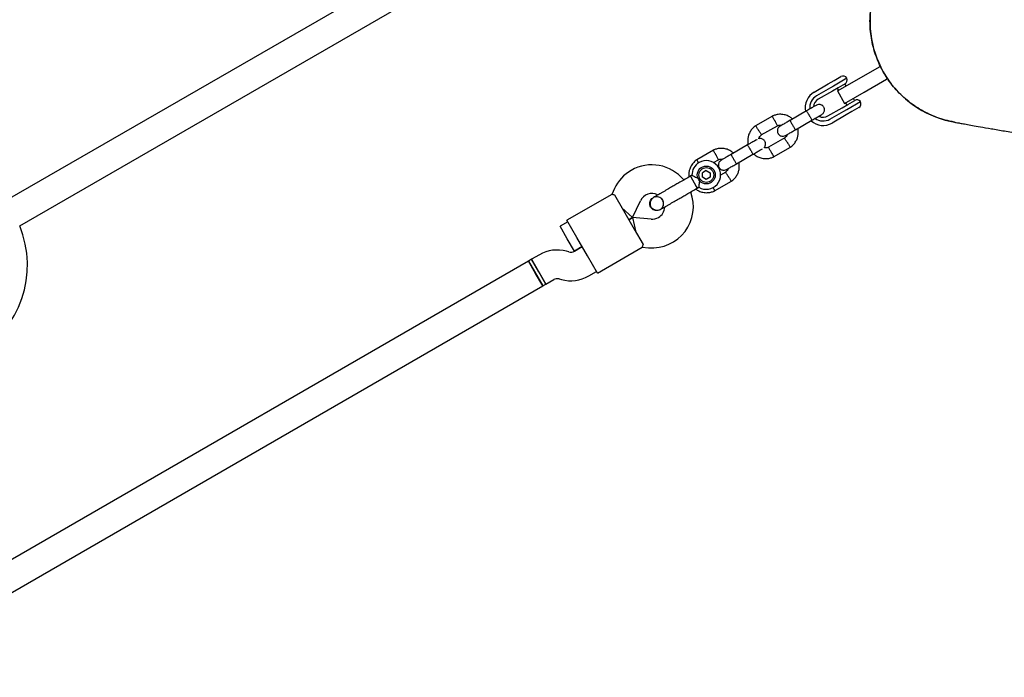
# Model space of a CAD drawing. Units: millimetres. Extents: x 15132 to 25544, y 29996 to 40205.
# Drawn here: x 18252 to 18802, y 36281 to 36649 of the extents above; entities that cross this region are included whole.
import ezdxf

# ---------------------------------------------------------------- set-up
doc = ezdxf.new("R2010")
doc.units = ezdxf.units.MM
doc.header["$LTSCALE"] = 200

msp = doc.modelspace()

# ---------------------------------------------------------------- linework, layer by layer
at = {"color": 7, "linetype": 'Continuous', "lineweight": 25}
for p, q in [((18533.93, 36714.6), (18245.23, 36547.92)), ((18252.2, 36533.47), (18541.93, 36700.74)), ((18719.43, 36615.01), (18731.98, 36622.26)), ((18731.98, 36622.26), (18732.42, 36622.51)), ((18732.42, 36622.51), (18732.54, 36622.58)), ((18732.42, 36622.51), (18736.42, 36615.58)), ((18703.49, 36612.73), (18706.72, 36614.59)), ((18713.91, 36615.86), (18706.35, 36611.5)), ((18706.72, 36614.59), (18710.5, 36616.78)), ((18708.6, 36608.76), (18719.43, 36615.01)), ((18723.43, 36608.08), (18735.98, 36615.33)), ((18736.42, 36615.58), (18735.98, 36615.33)), ((18736.54, 36615.65), (18736.42, 36615.58)), ((18695.6, 36608.18), (18703.49, 36612.73)), ((18704.74, 36610.57), (18696.85, 36606.01)), ((18705.79, 36608.75), (18697.9, 36604.19)), ((18706.35, 36611.5), (18704.74, 36610.57)), ((18709, 36610.6), (18705.79, 36608.75)), ((18708.47, 36610.29), (18709.17, 36609.08)), ((18708.6, 36608.76), (18712.6, 36601.83)), ((18712.82, 36612.81), (18709, 36610.6)), ((18712.6, 36601.83), (18723.43, 36608.08)), ((18713.5, 36611.58), (18712.8, 36612.79)), ((18713.17, 36602.15), (18713.87, 36600.94)), ((18713.85, 36598.51), (18721.41, 36602.87)), ((18714.4, 36601.25), (18718.22, 36603.46)), ((18718.2, 36603.44), (18717.5, 36604.65)), ((18691.33, 36597.63), (18682.17, 36592.34)), ((18703.3, 36594.84), (18711.19, 36599.39)), ((18704.35, 36593.02), (18712.24, 36597.58)), ((18711.19, 36599.39), (18714.4, 36601.25)), ((18712.24, 36597.58), (18713.85, 36598.51)), ((18716.72, 36597.27), (18713.49, 36595.41)), ((18720.5, 36599.46), (18716.72, 36597.27)), ((18672.33, 36594.73), (18662.93, 36589.31)), ((18685.17, 36587.14), (18694.33, 36592.43)), ((18713.49, 36595.41), (18705.6, 36590.86)), ((18666.09, 36584.21), (18675.08, 36589.39)), ((18679.16, 36582.53), (18670.18, 36577.34)), ((18639.42, 36575.73), (18630.02, 36570.31)), ((18658.42, 36578.63), (18649.26, 36573.34)), ((18672.92, 36572), (18682.32, 36577.43)), ((18639.35, 36568.77), (18642.17, 36570.39)), ((18652.26, 36568.14), (18661.42, 36573.43)), ((18635.38, 36564.36), (18633.23, 36563.11)), ((18635.38, 36564.36), (18637.54, 36563.12)), ((18627.39, 36561.71), (18626.53, 36561.21)), ((18626.53, 36561.21), (18629.83, 36555.5)), ((18633.23, 36560.61), (18633.23, 36563.11)), ((18635.39, 36559.37), (18633.23, 36560.61)), ((18637.55, 36560.62), (18635.39, 36559.37)), ((18637.54, 36563.12), (18637.55, 36560.62)), ((18640.02, 36553), (18649.41, 36558.43)), ((18646.25, 36563.53), (18643.23, 36561.78)), ((18584.13, 36554.25), (18582.64, 36551.05)), ((18629.83, 36555.5), (18630.39, 36554.52)), ((18630.39, 36554.52), (18631.28, 36555.03)), ((18582.67, 36551.06), (18557.61, 36536.59)), ((18584.09, 36550.72), (18589.09, 36542.06)), ((18594.27, 36538.13), (18598.64, 36547.49)), ((18605.74, 36549.21), (18605.76, 36549.22)), ((18605.74, 36549.21), (18605.76, 36549.22)), ((18606.45, 36549.48), (18605.76, 36549.21)), ((18594.27, 36538.13), (18588.09, 36543.79)), ((18589.09, 36542.06), (18595.09, 36531.67)), ((18609.62, 36542.53), (18609.61, 36542.52)), ((18609.62, 36542.53), (18609.61, 36542.52)), ((18563.11, 36527.06), (18557.61, 36536.59)), ((18594.27, 36538.13), (18592.09, 36536.87)), ((18592.09, 36536.87), (18594.27, 36538.13)), ((18604.56, 36537.23), (18594.27, 36538.13)), ((18594.27, 36538.13), (18596.09, 36529.94)), ((18558.11, 36535.72), (18553.78, 36533.22)), ((18557.78, 36526.29), (18553.78, 36533.22)), ((18595.09, 36531.67), (18600.08, 36523.01)), ((18561.78, 36519.37), (18557.78, 36526.29)), ((18569.11, 36516.67), (18563.11, 36527.06)), ((18566.11, 36521.87), (18561.75, 36519.35)), ((18561.78, 36519.37), (18566.11, 36521.87)), ((18574.61, 36507.14), (18599.67, 36521.61)), ((18599.65, 36521.6), (18603.17, 36521.29)), ((18537.86, 36514.79), (18536.12, 36513.79)), ((18542.21, 36517.31), (18537.86, 36514.79)), ((18537.86, 36514.79), (18545.86, 36500.94)), ((18541.86, 36507.87), (18537.86, 36514.79)), ((18558.71, 36518.95), (18557.39, 36519.31)), ((18574.61, 36507.14), (18569.11, 36516.67)), ((18536.13, 36513.79), (18157.67, 36295.29)), ((18540.12, 36506.86), (18536.12, 36513.79)), ((18536.13, 36513.79), (18544.13, 36499.94)), ((18544.12, 36499.94), (18540.12, 36506.86)), ((18545.86, 36500.94), (18541.86, 36507.87)), ((18545.86, 36500.94), (18550.21, 36503.45)), ((18553.25, 36503.85), (18554.57, 36503.5)), ((18569.75, 36505.49), (18574.11, 36508.01)), ((18165.67, 36281.44), (18544.13, 36499.94)), ((18544.12, 36499.94), (18545.86, 36500.94))]:
    msp.add_line(p, q, dxfattribs=at)
for radius in [5, 4.14]:
    msp.add_circle((18635.39, 36561.87), radius, dxfattribs=at)
for centre, radius, start, end in [((18783.91, 36647.62), 57.15, 170, 260.2183), ((18711.75, 36614.61), 2.5, 30, 120), ((18711.57, 36614.97), 2.5, 300, 20.7931), ((18700.6, 36599.52), 10, 120, 192.5327), ((18700.6, 36599.52), 7.5, 120, 186.1643), ((18700.6, 36599.52), 5.4, 120, 175.5127), ((18719.47, 36601.29), 2.5, 39.2069, 120), ((18719.25, 36601.62), 2.5, 300, 30), ((18700.6, 36599.52), 10, 227.7238, 300), ((18700.6, 36599.52), 7.5, 233.646, 300), ((18700.6, 36599.52), 5.4, 244.5385, 300), ((18635.39, 36561.87), 8, 238.7224, 120), ((18604.98, 36544.53), 23, 120, 155), ((18604.98, 36544.53), 23, 39.2384, 120), ((18635.39, 36561.87), 8, 120, 181.1451), ((18604.98, 36544.53), 7, 62.2909, 155), ((18605.17, 36544.2), 23, 265, 20.7392), ((18599.03, 36540.88), 13.98, 28.4428, 31.5572), ((18605.17, 36544.2), 7, 300, 357.8891), ((18605.17, 36544.2), 7, 265, 300), ((18198.45, 36511.67), 58, 300, 22.1309), ((18552.21, 36499.99), 20, 75, 120), ((18559.75, 36522.82), 4, 255, 300), ((18552.21, 36499.99), 4, 75, 120), ((18559.75, 36522.82), 20, 255, 300)]:
    msp.add_arc(centre, radius, start, end, dxfattribs=at)
for points, knots in [([(18774, 36591.38), (18773.04, 36591.55), (18770.47, 36591.99), (18766.4, 36593.16), (18761.85, 36594.82), (18757.51, 36596.86), (18753.35, 36599.24), (18749.37, 36602), (18745.64, 36605.09), (18742.21, 36608.45), (18739.06, 36612.08), (18736.22, 36616.01), (18733.71, 36620.16), (18731.59, 36624.47), (18729.83, 36628.93), (18728.44, 36633.57), (18727.46, 36638.31), (18726.88, 36643.07), (18726.7, 36647.87), (18726.9, 36652.71), (18727.39, 36655.93), (18727.63, 36657.54)], [0, 0, 0, 0, 0.032558, 0.086958, 0.141358, 0.194228, 0.247097, 0.301507, 0.355917, 0.408867, 0.461816, 0.516309, 0.570802, 0.623691, 0.676579, 0.730995, 0.78541, 0.838295, 0.89118, 0.945591, 1, 1, 1, 1]), ([(18696.88, 36600.84), (18696.79, 36600.78), (18696.6, 36600.67), (18695.23, 36599.88), (18693.3, 36598.76), (18691.75, 36597.87), (18690.98, 36597.43)], [0, 0, 0, 0, 0.249964, 0.499928, 0.749892, 1, 1, 1, 1]), ([(18691.26, 36597.59), (18691.26, 36597.59), (18691.27, 36597.59), (18691.36, 36597.5), (18691.64, 36597.07), (18692.05, 36596.41), (18692.46, 36595.73), (18692.8, 36595.15), (18693.05, 36594.72), (18693.37, 36594.15), (18693.74, 36593.48), (18694.07, 36592.85), (18694.25, 36592.48), (18694.27, 36592.4), (18694.26, 36592.39), (18694.26, 36592.39)], [0, 0, 0, 0, 0.004286, 0.111621, 0.218955, 0.326276, 0.433577, 0.48664, 0.539698, 0.592756, 0.700028, 0.807313, 0.914638, 0.995714, 1, 1, 1, 1]), ([(18699.88, 36595.64), (18700.15, 36595.82), (18700.64, 36596.17), (18701.1, 36596.88), (18701.33, 36597.55), (18701.41, 36598.24), (18701.34, 36598.87), (18701.14, 36599.47), (18700.82, 36600.04), (18700.34, 36600.55), (18699.68, 36600.97), (18698.91, 36601.23), (18697.9, 36601.28), (18697.24, 36600.99), (18696.88, 36600.84)], [0, 0, 0, 0, 0.101895, 0.190609, 0.264804, 0.325235, 0.411571, 0.465521, 0.524723, 0.618755, 0.686668, 0.772356, 0.877462, 1, 1, 1, 1]), ([(18683.49, 36593.1), (18683, 36593.5), (18681.95, 36594.38), (18679.94, 36595.3), (18677.52, 36595.83), (18675.45, 36595.72), (18673.94, 36595.36), (18673.03, 36595.06), (18672.45, 36594.78), (18672.16, 36594.64)], [0, 0, 0, 0, 0.154699, 0.337396, 0.539914, 0.762222, 0.840956, 0.921905, 1, 1, 1, 1]), ([(18673.68, 36592.05), (18673.67, 36592.06), (18673.66, 36592.08), (18673.63, 36592.14), (18673.53, 36592.33), (18673.28, 36592.79), (18672.92, 36593.48), (18672.56, 36594.16), (18672.33, 36594.59), (18672.26, 36594.72), (18672.27, 36594.7), (18672.27, 36594.7)], [0, 0, 0, 0, 0.008574, 0.015064, 0.041026, 0.1452, 0.355729, 0.570407, 0.785048, 0.999648, 1, 1, 1, 1]), ([(18673.68, 36592.05), (18673.68, 36592.04), (18673.69, 36592.01), (18673.72, 36591.96), (18673.82, 36591.77), (18674.07, 36591.3), (18674.44, 36590.61), (18674.79, 36589.93), (18675.02, 36589.51), (18675.09, 36589.37), (18675.08, 36589.39), (18675.08, 36589.39)], [0, 0, 0, 0, 0.008575, 0.015065, 0.041031, 0.145218, 0.355772, 0.570496, 0.785185, 0.999813, 1, 1, 1, 1]), ([(18682.29, 36592.41), (18681.52, 36591.97), (18679.99, 36591.08), (18678.09, 36589.98), (18676.79, 36589.23), (18676.63, 36589.14), (18676.56, 36589.1)], [0, 0, 0, 0, 0.252143, 0.504247, 0.756352, 1, 1, 1, 1]), ([(18682.17, 36592.34), (18682.17, 36592.34), (18682.16, 36592.33), (18682.2, 36592.21), (18682.43, 36591.75), (18682.79, 36591.07), (18683.18, 36590.37), (18683.51, 36589.79), (18683.76, 36589.36), (18684.09, 36588.8), (18684.49, 36588.14), (18684.87, 36587.53), (18685.1, 36587.2), (18685.16, 36587.14), (18685.17, 36587.14), (18685.17, 36587.14)], [0, 0, 0, 0, 0.004287, 0.111621, 0.218955, 0.326276, 0.433577, 0.48664, 0.539698, 0.592756, 0.700028, 0.807313, 0.914638, 0.995713, 1, 1, 1, 1]), ([(18693.98, 36592.23), (18694.75, 36592.68), (18696.3, 36593.57), (18698.23, 36594.69), (18699.6, 36595.47), (18699.79, 36595.58), (18699.88, 36595.64)], [0, 0, 0, 0, 0.250108, 0.5000719, 0.7500359, 1, 1, 1, 1]), ([(18773.99, 36591.34), (18774.08, 36591.32), (18774.27, 36591.28), (18775.41, 36591.08), (18777.43, 36590.73), (18780.25, 36590.23), (18783.84, 36589.6), (18788.48, 36588.78), (18794.36, 36587.74), (18801.66, 36586.46), (18810.05, 36584.98), (18819.6, 36583.29), (18830.32, 36581.4), (18842.24, 36579.3), (18855.28, 36577), (18869.44, 36574.5), (18883.63, 36572), (18897.56, 36569.55), (18910.99, 36567.18), (18925.11, 36564.69), (18939.99, 36562.06), (18950.37, 36560.23), (18955.56, 36559.32)], [0, 0, 0, 0, 0.046623, 0.093368, 0.140022, 0.18666, 0.233324, 0.279999, 0.335002, 0.39, 0.444999, 0.5, 0.556001, 0.612, 0.667998, 0.724001, 0.780011, 0.824003, 0.867972, 0.911968, 0.95605, 1, 1, 1, 1]), ([(18663.09, 36589.41), (18662.77, 36589.19), (18662.12, 36588.73), (18660.99, 36587.66), (18659.86, 36586.17), (18659.01, 36584.29), (18658.58, 36582.5), (18658.49, 36580.91), (18658.57, 36579.7), (18658.72, 36579.04), (18658.77, 36578.83)], [0, 0, 0, 0, 0.0945285, 0.1956883, 0.3835164, 0.5525098, 0.7026461, 0.8339058, 0.9462715, 1, 1, 1, 1]), ([(18664.58, 36586.8), (18664.58, 36586.81), (18664.39, 36587.1), (18664.02, 36587.69), (18663.55, 36588.44), (18663.19, 36589.01), (18663.03, 36589.27), (18662.99, 36589.34), (18662.99, 36589.33), (18662.99, 36589.33)], [0, 0, 0, 0, 0.008575, 0.223306, 0.438036, 0.652739, 0.867401, 0.973557, 1, 1, 1, 1]), ([(18664.58, 36586.8), (18664.59, 36586.79), (18664.78, 36586.49), (18665.14, 36585.91), (18665.62, 36585.15), (18665.98, 36584.58), (18666.14, 36584.33), (18666.19, 36584.25), (18666.18, 36584.26), (18666.18, 36584.26)], [0, 0, 0, 0, 0.008575, 0.223309, 0.438042, 0.652763, 0.867436, 0.973585, 1, 1, 1, 1]), ([(18674.93, 36589.32), (18675.27, 36589.45), (18675.88, 36589.7), (18676.76, 36589.81), (18677.25, 36589.66), (18677.44, 36589.61)], [0, 0, 0, 0, 0.4139706, 0.7685864, 1, 1, 1, 1]), ([(18676.55, 36589.09), (18676.28, 36588.91), (18675.79, 36588.56), (18675.33, 36587.85), (18675.1, 36587.18), (18675.02, 36586.49), (18675.09, 36585.86), (18675.29, 36585.27), (18675.61, 36584.7), (18676.09, 36584.18), (18676.75, 36583.76), (18677.52, 36583.5), (18678.53, 36583.45), (18679.19, 36583.74), (18679.55, 36583.9)], [0, 0, 0, 0, 0.101895, 0.190609, 0.264804, 0.325235, 0.411571, 0.465521, 0.524723, 0.618755, 0.686668, 0.772356, 0.877462, 1, 1, 1, 1]), ([(18679.56, 36583.9), (18679.63, 36583.95), (18679.79, 36584.04), (18681.09, 36584.79), (18682.99, 36585.88), (18684.52, 36586.77), (18685.29, 36587.22)], [0, 0, 0, 0, 0.243648, 0.495753, 0.747857, 1, 1, 1, 1]), ([(18682.17, 36577.33), (18682.48, 36577.55), (18683.13, 36578), (18684.26, 36579.07), (18685.39, 36580.56), (18686.25, 36582.44), (18686.67, 36584.23), (18686.77, 36585.83), (18686.68, 36587.03), (18686.53, 36587.69), (18686.48, 36587.9)], [0, 0, 0, 0, 0.094528, 0.195688, 0.383516, 0.552509, 0.702645, 0.833905, 0.946271, 1, 1, 1, 1]), ([(18663.62, 36581.63), (18663.59, 36581.61), (18663.42, 36581.52), (18662.29, 36580.86), (18660.4, 36579.77), (18658.85, 36578.87), (18658.07, 36578.43)], [0, 0, 0, 0, 0.072374, 0.381523, 0.690672, 1, 1, 1, 1]), ([(18664.68, 36582.08), (18664.76, 36582.34), (18664.96, 36582.94), (18665.48, 36583.7), (18665.99, 36584.07), (18666.21, 36584.23)], [0, 0, 0, 0, 0.304196, 0.705375, 1, 1, 1, 1]), ([(18667.62, 36577.17), (18667.66, 36577.19), (18667.91, 36577.39), (18668.18, 36577.89), (18668.42, 36578.55), (18668.5, 36579.24), (18668.43, 36579.87), (18668.23, 36580.47), (18667.91, 36581.04), (18667.43, 36581.55), (18666.78, 36581.97), (18666, 36582.23), (18665.24, 36582.3), (18664.81, 36582.13), (18664.68, 36582.08)], [0, 0, 0, 0, 0.015523, 0.122186, 0.21139, 0.284047, 0.387849, 0.452713, 0.523892, 0.636947, 0.718599, 0.821622, 0.947992, 1, 1, 1, 1]), ([(18680.5, 36584.45), (18680.43, 36584.26), (18680.26, 36583.72), (18679.77, 36583.03), (18679.26, 36582.66), (18679.05, 36582.5)], [0, 0, 0, 0, 0.2412774, 0.6787338, 1, 1, 1, 1]), ([(18680.67, 36579.93), (18680.66, 36579.95), (18680.48, 36580.24), (18680.11, 36580.83), (18679.64, 36581.58), (18679.28, 36582.15), (18679.11, 36582.41), (18679.07, 36582.48), (18679.07, 36582.47), (18679.07, 36582.47)], [0, 0, 0, 0, 0.0085782, 0.2233865, 0.4381951, 0.6529906, 0.8677386, 0.9739243, 1, 1, 1, 1]), ([(18650.58, 36574.1), (18650.09, 36574.5), (18649.04, 36575.38), (18647.03, 36576.3), (18644.61, 36576.83), (18642.54, 36576.72), (18641.03, 36576.36), (18640.12, 36576.06), (18639.54, 36575.78), (18639.25, 36575.64)], [0, 0, 0, 0, 0.1546991, 0.3373964, 0.539914, 0.762222, 0.8409562, 0.9219053, 1, 1, 1, 1]), ([(18640.77, 36573.05), (18640.76, 36573.06), (18640.75, 36573.08), (18640.72, 36573.14), (18640.62, 36573.33), (18640.37, 36573.79), (18640.01, 36574.48), (18639.65, 36575.16), (18639.42, 36575.59), (18639.35, 36575.72), (18639.36, 36575.7), (18639.36, 36575.7)], [0, 0, 0, 0, 0.008574, 0.015064, 0.041026, 0.1452, 0.355729, 0.570407, 0.785048, 0.999648, 1, 1, 1, 1]), ([(18658.35, 36578.59), (18658.35, 36578.59), (18658.37, 36578.59), (18658.45, 36578.5), (18658.73, 36578.07), (18659.14, 36577.41), (18659.55, 36576.73), (18659.89, 36576.15), (18660.14, 36575.72), (18660.46, 36575.15), (18660.83, 36574.48), (18661.17, 36573.85), (18661.34, 36573.48), (18661.36, 36573.4), (18661.35, 36573.39), (18661.35, 36573.39)], [0, 0, 0, 0, 0.004286, 0.111621, 0.218955, 0.326276, 0.433577, 0.48664, 0.539698, 0.592756, 0.700028, 0.807313, 0.914638, 0.995714, 1, 1, 1, 1]), ([(18661.07, 36573.23), (18661.85, 36573.68), (18663.4, 36574.57), (18665.29, 36575.67), (18666.42, 36576.32), (18666.59, 36576.41), (18666.62, 36576.43)], [0, 0, 0, 0, 0.309327, 0.618477, 0.927626, 1, 1, 1, 1]), ([(18670.32, 36577.41), (18669.99, 36577.28), (18669.37, 36577.03), (18668.43, 36576.93), (18667.88, 36577.09), (18667.62, 36577.17)], [0, 0, 0, 0, 0.384859, 0.714535, 1, 1, 1, 1]), ([(18671.58, 36574.69), (18671.57, 36574.7), (18671.41, 36575.01), (18671.09, 36575.62), (18670.67, 36576.4), (18670.36, 36577), (18670.22, 36577.27), (18670.17, 36577.35), (18670.18, 36577.33), (18670.18, 36577.33)], [0, 0, 0, 0, 0.008575, 0.223309, 0.438042, 0.652763, 0.867436, 0.973585, 1, 1, 1, 1]), ([(18671.58, 36574.69), (18671.58, 36574.67), (18671.75, 36574.36), (18672.07, 36573.76), (18672.48, 36572.97), (18672.8, 36572.37), (18672.94, 36572.1), (18672.98, 36572.03), (18672.98, 36572.04), (18672.98, 36572.04)], [0, 0, 0, 0, 0.008575, 0.223306, 0.438036, 0.652739, 0.867401, 0.973557, 1, 1, 1, 1]), ([(18680.67, 36579.93), (18680.68, 36579.92), (18680.86, 36579.63), (18681.23, 36579.04), (18681.7, 36578.29), (18682.06, 36577.72), (18682.22, 36577.46), (18682.27, 36577.39), (18682.26, 36577.4), (18682.26, 36577.4)], [0, 0, 0, 0, 0.008575, 0.223298, 0.438019, 0.652713, 0.867367, 0.973519, 1, 1, 1, 1]), ([(18630.18, 36570.41), (18629.87, 36570.19), (18629.22, 36569.73), (18628.08, 36568.66), (18626.96, 36567.17), (18626.1, 36565.29), (18625.68, 36563.5), (18625.57, 36561.99), (18625.66, 36561.1), (18625.7, 36560.74)], [0, 0, 0, 0, 0.102295, 0.211765, 0.415025, 0.597902, 0.760373, 0.902416, 1, 1, 1, 1]), ([(18631.13, 36568.67), (18630.96, 36568.93), (18630.64, 36569.45), (18630.28, 36570.01), (18630.12, 36570.27), (18630.08, 36570.34), (18630.08, 36570.33), (18630.08, 36570.33)], [0, 0, 0, 0, 0.276466, 0.5528981, 0.8292776, 0.965954, 1, 1, 1, 1]), ([(18640.77, 36573.05), (18640.77, 36573.04), (18640.79, 36573.01), (18640.82, 36572.96), (18640.92, 36572.77), (18641.16, 36572.3), (18641.53, 36571.61), (18641.88, 36570.93), (18642.11, 36570.51), (18642.18, 36570.37), (18642.17, 36570.39), (18642.17, 36570.39)], [0, 0, 0, 0, 0.008575, 0.015065, 0.041031, 0.145218, 0.355772, 0.570496, 0.785185, 0.999813, 1, 1, 1, 1]), ([(18642.02, 36570.32), (18642.36, 36570.45), (18642.97, 36570.7), (18643.85, 36570.81), (18644.34, 36570.66), (18644.53, 36570.61)], [0, 0, 0, 0, 0.413971, 0.768586, 1, 1, 1, 1]), ([(18643.64, 36570.09), (18643.37, 36569.91), (18642.88, 36569.56), (18642.43, 36568.85), (18642.19, 36568.18), (18642.11, 36567.49), (18642.18, 36566.86), (18642.38, 36566.27), (18642.7, 36565.7), (18643.18, 36565.18), (18643.84, 36564.76), (18644.61, 36564.5), (18645.62, 36564.45), (18646.28, 36564.74), (18646.64, 36564.9)], [0, 0, 0, 0, 0.101895, 0.190609, 0.264804, 0.325235, 0.411571, 0.465521, 0.524723, 0.618755, 0.686668, 0.772356, 0.877462, 1, 1, 1, 1]), ([(18649.39, 36573.41), (18648.62, 36572.97), (18647.08, 36572.08), (18645.18, 36570.98), (18643.88, 36570.23), (18643.73, 36570.14), (18643.65, 36570.1)], [0, 0, 0, 0, 0.252143, 0.504247, 0.756352, 1, 1, 1, 1]), ([(18649.26, 36573.34), (18649.26, 36573.34), (18649.25, 36573.33), (18649.29, 36573.21), (18649.52, 36572.75), (18649.88, 36572.07), (18650.27, 36571.37), (18650.6, 36570.79), (18650.85, 36570.36), (18651.18, 36569.8), (18651.58, 36569.14), (18651.96, 36568.53), (18652.19, 36568.2), (18652.25, 36568.14), (18652.26, 36568.14), (18652.26, 36568.14)], [0, 0, 0, 0, 0.004287, 0.111621, 0.218955, 0.326276, 0.433577, 0.48664, 0.539698, 0.592756, 0.700028, 0.807313, 0.914638, 0.995713, 1, 1, 1, 1]), ([(18661.7, 36573.69), (18662.2, 36573.26), (18663.28, 36572.37), (18665.31, 36571.43), (18667.74, 36570.91), (18669.81, 36571.01), (18671.31, 36571.37), (18672.23, 36571.68), (18672.81, 36571.95), (18673.09, 36572.09)], [0, 0, 0, 0, 0.160881, 0.342242, 0.543279, 0.763961, 0.84212, 0.922477, 1, 1, 1, 1]), ([(18647.59, 36565.45), (18647.52, 36565.26), (18647.35, 36564.72), (18646.86, 36564.03), (18646.35, 36563.66), (18646.14, 36563.5)], [0, 0, 0, 0, 0.241277, 0.678734, 1, 1, 1, 1]), ([(18646.65, 36564.9), (18646.73, 36564.95), (18646.88, 36565.04), (18648.18, 36565.79), (18650.08, 36566.88), (18651.62, 36567.77), (18652.39, 36568.22)], [0, 0, 0, 0, 0.243648, 0.495753, 0.747857, 1, 1, 1, 1]), ([(18649.26, 36558.33), (18649.57, 36558.55), (18650.22, 36559), (18651.35, 36560.07), (18652.48, 36561.56), (18653.34, 36563.44), (18653.76, 36565.23), (18653.86, 36566.83), (18653.77, 36568.03), (18653.62, 36568.69), (18653.57, 36568.9)], [0, 0, 0, 0, 0.094528, 0.195688, 0.383516, 0.552509, 0.702645, 0.833905, 0.946271, 1, 1, 1, 1]), ([(18627.39, 36561.71), (18627.42, 36561.69), (18627.49, 36561.65), (18628.03, 36561.36), (18628.84, 36560.94), (18629.98, 36560.41), (18631.02, 36560.02), (18631.66, 36559.84), (18631.8, 36559.8), (18631.81, 36559.8)], [0, 0, 0, 0, 0.168486, 0.336692, 0.512059, 0.70868, 0.937333, 0.998188, 1, 1, 1, 1]), ([(18631.81, 36559.8), (18631.81, 36559.79), (18631.75, 36559.6), (18631.58, 36558.89), (18631.39, 36557.67), (18631.32, 36556.7), (18631.28, 36555.98), (18631.26, 36555.47), (18631.25, 36555.05), (18631.25, 36555.06), (18631.25, 36555.07)], [0, 0, 0, 0, 0.001812, 0.089987, 0.316477, 0.544171, 0.565459, 0.735059, 0.898313, 1, 1, 1, 1]), ([(18647.76, 36560.93), (18647.75, 36560.95), (18647.57, 36561.24), (18647.2, 36561.83), (18646.73, 36562.58), (18646.37, 36563.15), (18646.2, 36563.41), (18646.16, 36563.48), (18646.16, 36563.47), (18646.17, 36563.47)], [0, 0, 0, 0, 0.008578, 0.223386, 0.438195, 0.652991, 0.867739, 0.973924, 1, 1, 1, 1]), ([(18647.76, 36560.93), (18647.77, 36560.92), (18647.95, 36560.63), (18648.32, 36560.04), (18648.79, 36559.29), (18649.15, 36558.72), (18649.31, 36558.46), (18649.36, 36558.39), (18649.35, 36558.4), (18649.35, 36558.4)], [0, 0, 0, 0, 0.008575, 0.223298, 0.438019, 0.652713, 0.867367, 0.973519, 1, 1, 1, 1]), ([(18616.13, 36555.21), (18615.28, 36554.72), (18613.43, 36553.65), (18611.18, 36552.35), (18609.43, 36551.34), (18608.2, 36550.63), (18607.14, 36550.02), (18606.66, 36549.74), (18606.41, 36549.6)], [0, 0, 0, 0, 0.2031666, 0.442133, 0.5740496, 0.7123323, 0.8550763, 1, 1, 1, 1]), ([(18629.6, 36554.06), (18629.85, 36553.86), (18630.67, 36553.2), (18632.41, 36552.44), (18634.83, 36551.9), (18636.9, 36552.01), (18638.4, 36552.37), (18639.32, 36552.68), (18639.9, 36552.95), (18640.19, 36553.09)], [0, 0, 0, 0, 0.084083, 0.282043, 0.501479, 0.742359, 0.82767, 0.915382, 1, 1, 1, 1]), ([(18639.08, 36554.91), (18639.1, 36554.86), (18639.28, 36554.52), (18639.57, 36553.97), (18639.89, 36553.37), (18640.03, 36553.1), (18640.07, 36553.03), (18640.07, 36553.04), (18640.07, 36553.04)], [0, 0, 0, 0, 0.039826, 0.3052815, 0.5707044, 0.8360769, 0.96731, 1, 1, 1, 1]), ([(18584.09, 36550.72), (18583.64, 36550.81), (18582.8, 36550.98), (18582.72, 36551.01), (18582.68, 36551.03)], [0, 0, 0, 0, 0.532321, 1, 1, 1, 1]), ([(18604.33, 36543.93), (18604.15, 36544.33), (18603.79, 36545.13), (18603.78, 36546.46), (18604.2, 36547.71), (18604.9, 36548.68), (18605.53, 36549.04), (18605.78, 36549.18)], [0, 0, 0, 0, 0.214138, 0.428276, 0.642405, 0.856509, 1, 1, 1, 1]), ([(18606.41, 36549.6), (18606.11, 36549.4), (18605.52, 36549.01), (18604.66, 36548.04), (18604.09, 36546.8), (18604.01, 36545.64), (18604.14, 36544.94), (18604.35, 36544.34), (18604.88, 36543.53), (18605.79, 36542.8), (18606.91, 36542.37), (18608, 36542.24), (18609.18, 36542.38), (18609.91, 36542.73), (18610.28, 36542.91)], [0, 0, 0, 0, 0.084184, 0.164282, 0.301314, 0.399313, 0.433621, 0.463138, 0.540845, 0.657973, 0.733104, 0.817364, 0.907689, 1, 1, 1, 1]), ([(18609.6, 36542.57), (18609.73, 36542.63), (18610.25, 36542.87), (18610.93, 36543.68), (18611.49, 36544.86), (18611.6, 36546.18), (18611.27, 36547.47), (18610.54, 36548.57), (18609.48, 36549.37), (18608.23, 36549.74), (18607.24, 36549.8), (18606.77, 36549.6), (18606.69, 36549.57)], [0, 0, 0, 0, 0.03872, 0.156138, 0.273546, 0.390963, 0.508415, 0.625911, 0.743424, 0.860907, 0.978345, 1, 1, 1, 1]), ([(18610.28, 36542.91), (18610.52, 36543.05), (18611.01, 36543.33), (18612.07, 36543.94), (18613.3, 36544.65), (18615.04, 36545.66), (18617.3, 36546.96), (18619.15, 36548.03), (18620, 36548.52)], [0, 0, 0, 0, 0.1449237, 0.2876677, 0.4259504, 0.557867, 0.7968334, 1, 1, 1, 1]), ([(18609.62, 36542.54), (18609.6, 36542.52), (18609.25, 36542.24), (18608.34, 36542.01), (18607.04, 36541.97), (18605.79, 36542.41), (18604.87, 36543.12), (18604.48, 36543.71), (18604.33, 36543.93)], [0, 0, 0, 0, 0.009857, 0.223846, 0.437861, 0.651912, 0.865993, 1, 1, 1, 1]), ([(18600.08, 36523.01), (18599.94, 36522.58), (18599.67, 36521.76), (18599.66, 36521.68), (18599.65, 36521.64)], [0, 0, 0, 0, 0.532321, 1, 1, 1, 1])]:
    msp.add_open_spline(points, degree=3, knots=knots, dxfattribs=at)
for points in [[(18626.53, 36561.21), (18625.51, 36560.63), (18623.48, 36559.45), (18621.56, 36558.34), (18620.6, 36557.79)], [(18620.6, 36557.79), (18619.88, 36557.37), (18618.43, 36556.54), (18616.9, 36555.65), (18616.13, 36555.21)], [(18624.46, 36551.1), (18625.42, 36551.65), (18627.34, 36552.76), (18629.38, 36553.93), (18630.39, 36554.52)], [(18620, 36548.52), (18620.76, 36548.96), (18622.29, 36549.84), (18623.74, 36550.68), (18624.46, 36551.1)]]:
    msp.add_open_spline(points, degree=3, dxfattribs=at)

doc.saveas('drawing.dxf')
